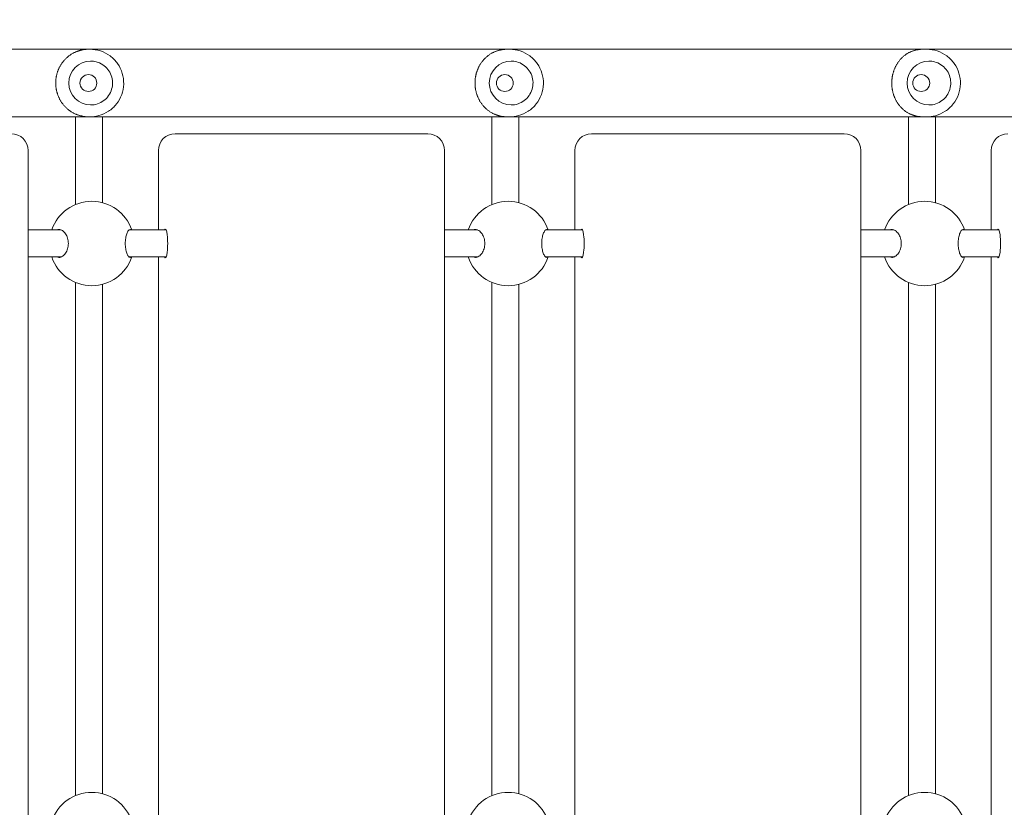
# Model space of a CAD drawing. Units: millimetres. Extents: x 13145 to 27610, y 7302 to 22122.
# Drawn here: x 20811 to 21394, y 12051 to 12518 of the extents above; entities that cross this region are included whole.
import ezdxf

# ---------------------------------------------------------------- set-up
doc = ezdxf.new("R2010")
doc.units = ezdxf.units.MM
doc.header["$LTSCALE"] = 100
doc.layers.add('Widoczne (ISO)', color=7, linetype='Continuous', lineweight=18)
doc.layers.add('Wymiar (ISO)', color=7, linetype='Continuous', lineweight=25)
doc.styles.add('tiff (ISO)', font='tahoma.ttf')
doc.dimstyles.new('tiff', dxfattribs={"dimscale": 100, "dimtxt": 4, "dimasz": 4, "dimexe": 3.175, "dimexo": 0, "dimgap": 0.762, "dimtad": 1, "dimdec": 0, "dimrnd": 1e-08, "dimzin": 0, "dimtxsty": 'tiff (ISO)', "dimblk": 'Filled-1', "dimcen": 0.09, "dimdle": 10, "dimclrd": 256, "dimclre": 256, "dimclrt": 256, "dimazin": 0, "dimtfac": 1, "dimtmove": 0, "dimatfit": 3, "dimfxl": 0, "dimtolj": 1, "dimtzin": 0, "dimlwd": 25, "dimlwe": 25, "dimarcsym": 0})

# ---------------------------------------------------------------- blocks, each defined once
blk = doc.blocks.new('Filled-1')
at = {"color": 0}
for p, q in [((0, 0), (-1, 0.25)), ((-1, 0.25), (-1, -0.25)), ((-1, 0), (0, 0)), ((-1, -0.25), (0, 0))]:
    blk.add_line(p, q, dxfattribs=at)
at = {"color": 0, "flags": 128}
blk.add_lwpolyline([(-1, -0.25), (0, 0)], dxfattribs=at)
at = {"color": 0}
blk.add_solid([(-1, -0.25), (0, 0), (-1, 0.25), (-1, -0.25)], dxfattribs=at)
blk = doc.blocks.new('*D4')
at = {"layer": 'Defpoints', "color": 0, "linetype": 'Continuous'}
for p in [(22403.28, 18262.41), (14391.84, 8801.57), (20266.55, 8801.57)]:
    blk.add_point(p, dxfattribs=at)
at = {"layer": 'Wymiar (ISO)', "linetype": 'Continuous', "lineweight": 25}
for p, q in [((22403.28, 18262.41), (14074.34, 18262.41)), ((14391.84, 17862.41), (14391.84, 9201.57)), ((20266.55, 8801.57), (14074.34, 8801.57))]:
    blk.add_line(p, q, dxfattribs=at)
at = {"layer": 'Wymiar (ISO)', "linetype": 'Continuous', "lineweight": 25, "xscale": 400, "yscale": 400, "zscale": 400}
for p, rotation in [((14391.84, 18262.41), 90), ((14391.84, 8801.57), 270)]:
    blk.add_blockref('Filled-1', p, dxfattribs=dict(at, rotation=rotation))
at = {"layer": 'Wymiar (ISO)', "linetype": 'Continuous', "lineweight": 25, "insert": (13899.25, 12962.61), "char_height": 400, "attachment_point": 1, "rotation": 90, "style": 'tiff (ISO)'}
blk.add_mtext('\\A1;9461', dxfattribs=at)
blk = doc.blocks.new('*D5')
at = {"layer": 'Defpoints', "color": 0, "linetype": 'Continuous'}
for p in [(16909.59, 20863.57), (16909.59, 12723.57), (25918.9, 11763.42)]:
    blk.add_point(p, dxfattribs=at)
at = {"layer": 'Wymiar (ISO)', "linetype": 'Continuous', "lineweight": 25}
for p, q in [((16909.59, 12723.57), (16909.59, 21181.07)), ((25918.9, 11763.42), (25918.9, 21181.07)), ((25518.9, 20863.57), (17309.59, 20863.57))]:
    blk.add_line(p, q, dxfattribs=at)
at = {"layer": 'Wymiar (ISO)', "linetype": 'Continuous', "lineweight": 25, "xscale": 400, "yscale": 400, "zscale": 400, "rotation": 180}
blk.add_blockref('Filled-1', (16909.59, 20863.57), dxfattribs=at)
at = {"layer": 'Wymiar (ISO)', "linetype": 'Continuous', "lineweight": 25, "xscale": 400, "yscale": 400, "zscale": 400}
blk.add_blockref('Filled-1', (25918.9, 20863.57), dxfattribs=at)
at = {"layer": 'Wymiar (ISO)', "linetype": 'Continuous', "lineweight": 25, "insert": (20695.11, 21356.16), "char_height": 400, "attachment_point": 1, "style": 'tiff (ISO)'}
blk.add_mtext('\\A1;9009', dxfattribs=at)
blk = doc.blocks.new('*D6')
at = {"layer": 'Defpoints', "color": 0, "linetype": 'Continuous'}
for p in [(21316.55, 20313.2), (13644.54, 7301.57), (19256.55, 7301.57)]:
    blk.add_point(p, dxfattribs=at)
at = {"layer": 'Wymiar (ISO)', "linetype": 'Continuous', "lineweight": 25}
for p, q in [((21316.55, 20313.2), (13327.04, 20313.2)), ((13644.54, 19913.2), (13644.54, 7701.57)), ((19256.55, 7301.57), (13327.04, 7301.57))]:
    blk.add_line(p, q, dxfattribs=at)
at = {"layer": 'Wymiar (ISO)', "linetype": 'Continuous', "lineweight": 25, "xscale": 400, "yscale": 400, "zscale": 400}
for p, rotation in [((13644.54, 20313.2), 90), ((13644.54, 7301.57), 270)]:
    blk.add_blockref('Filled-1', p, dxfattribs=dict(at, rotation=rotation))
at = {"layer": 'Wymiar (ISO)', "linetype": 'Continuous', "lineweight": 25, "insert": (13151.68, 13098.99), "char_height": 400, "attachment_point": 1, "rotation": 90, "style": 'tiff (ISO)'}
blk.add_mtext('\\A1;13012', dxfattribs=at)

msp = doc.modelspace()

# ---------------------------------------------------------------- linework, layer by layer
at = {"layer": 'Widoczne (ISO)'}
for p, q in [((22125.58, 12500.17), (20337.58, 12500.17)), ((20852.83, 12500.07), (20852.13, 12500.07)), ((21101.4, 12500.07), (21099.95, 12500.07)), ((21348.42, 12500.07), (21346.23, 12500.07)), ((20853.25, 12493.07), (20853.25, 12493.07)), ((21102.27, 12493.07), (21102.27, 12493.07)), ((21349.73, 12493.07), (21349.74, 12493.07)), ((20851.91, 12485.07), (20851.91, 12485.07)), ((21098.52, 12485.07), (21098.52, 12485.07)), ((21345.14, 12485.07), (21345.14, 12485.07)), ((20851.91, 12475.07), (20851.91, 12475.07)), ((21098.52, 12475.07), (21098.52, 12475.07)), ((21345.14, 12475.07), (21345.14, 12475.07)), ((20853.25, 12467.07), (20853.25, 12467.07)), ((21102.27, 12467.07), (21102.27, 12467.07)), ((21349.73, 12467.07), (21349.74, 12467.07)), ((20337.58, 12459.97), (22125.58, 12459.97)), ((20852.83, 12460.07), (20852.13, 12460.07)), ((21101.4, 12460.07), (21099.95, 12460.07)), ((21348.42, 12460.07), (21346.23, 12460.07)), ((20909.8, 12450.07), (20903.25, 12450.07)), ((21052.84, 12450.07), (20909.8, 12450.07)), ((21156.42, 12450.07), (21149.86, 12450.07)), ((21299.46, 12450.07), (21156.42, 12450.07)), ((20816.23, 12440.07), (20816.23, 11630.07)), ((20893.38, 12440.07), (20893.38, 12393.07)), ((21062.84, 12440.07), (21062.84, 11630.07)), ((21140, 12440.07), (21140, 12393.07)), ((21309.46, 12440.07), (21309.46, 11630.07)), ((21386.62, 12440.07), (21386.62, 12393.07)), ((20844.28, 12430.07), (20844.28, 12408.14)), ((20860.28, 12430.07), (20860.28, 12409.25)), ((21090.89, 12408.14), (21090.89, 12430.07)), ((21106.89, 12409.25), (21106.89, 12430.07)), ((21337.51, 12408.14), (21337.51, 12430.07)), ((21353.51, 12409.25), (21353.51, 12430.07)), ((20835.75, 12393.07), (20816.23, 12393.07)), ((20897.95, 12393.07), (20876.02, 12393.07)), ((21082.37, 12393.07), (21062.84, 12393.07)), ((21144.57, 12393.07), (21122.64, 12393.07)), ((21328.99, 12393.07), (21309.46, 12393.07)), ((21391.19, 12393.07), (21369.26, 12393.07)), ((20835.75, 12377.07), (20816.23, 12377.07)), ((20897.95, 12377.07), (20876.02, 12377.07)), ((20893.38, 12377.07), (20893.38, 12043.07)), ((21082.37, 12377.07), (21062.84, 12377.07)), ((21144.57, 12377.07), (21122.64, 12377.07)), ((21140, 12377.07), (21140, 12043.07)), ((21328.99, 12377.07), (21309.46, 12377.07)), ((21391.19, 12377.07), (21369.26, 12377.07)), ((21386.62, 12377.07), (21386.62, 12043.07)), ((20844.28, 12362.01), (20844.28, 12058.14)), ((20860.28, 12360.9), (20860.28, 12059.25)), ((21090.89, 12058.14), (21090.89, 12362.01)), ((21106.89, 12059.25), (21106.89, 12360.9)), ((21337.51, 12058.14), (21337.51, 12362.01)), ((21353.51, 12059.25), (21353.51, 12360.9))]:
    msp.add_line(p, q, dxfattribs=at)
for centre in [(20851.91, 12480.07), (21098.52, 12480.07), (21345.14, 12480.07)]:
    msp.add_circle(centre, 5, dxfattribs=at)
for centre, radius, start, end in [((20806.23, 12440.07), 10, 0, 90), ((21052.84, 12440.07), 10, 0, 90), ((21299.46, 12440.07), 10, 0, 90), ((20853.92, 12385.07), 25, 18.66292, 161.33708), ((21100.53, 12385.07), 25, 18.66292, 161.33708), ((21347.15, 12385.07), 25, 18.66292, 161.33708), ((20853.92, 12385.07), 25, 198.66292, 341.33708), ((21100.53, 12385.07), 25, 198.66292, 341.33708), ((21347.15, 12385.07), 25, 198.66292, 341.33708), ((20853.92, 12035.07), 25, 18.66292, 161.33708), ((21100.53, 12035.07), 25, 18.66292, 161.33708), ((21347.15, 12035.07), 25, 18.66292, 161.33708)]:
    msp.add_arc(centre, radius, start, end, dxfattribs=at)
for centre, major_axis, ratio, start_param, end_param in [((20853.25, 12480.07), (0, -13), 0.999118, 3.141593, 6.283185), ((21102.27, 12480.07), (0, -13), 0.99623, 3.141593, 6.283185), ((21349.73, 12480.07), (0, -13), 0.991339, 3.141593, 6.283185), ((20903.25, 12440.07), (0, 10), 0.986468, 0, 1.570796), ((21149.86, 12440.07), (0, 10), 0.986468, 0, 1.570796), ((21396.48, 12440.07), (0, 10), 0.986468, 0, 1.570796), ((20897.48, 12385.07), (0, 8.5), 0.163955, 2.796891, 6.627886), ((21144.1, 12385.07), (0, 8.5), 0.163955, 2.796891, 6.627886), ((21390.71, 12385.07), (0, 8.5), 0.163955, 2.796891, 6.627886)]:
    msp.add_ellipse(centre, major_axis=major_axis, ratio=ratio, start_param=start_param, end_param=end_param, dxfattribs=at)
for points, knots in [([(20852.13, 12500.07), (20851.8, 12500.07), (20851.48, 12500.07), (20850.83, 12500.03), (20850.5, 12500.01), (20850.01, 12499.96), (20849.84, 12499.94), (20849.5, 12499.9), (20849.33, 12499.88), (20848.99, 12499.82), (20848.82, 12499.8), (20848.47, 12499.73), (20848.29, 12499.7), (20847.93, 12499.62), (20847.74, 12499.58), (20847.37, 12499.49), (20847.18, 12499.44), (20846.8, 12499.34), (20846.6, 12499.28), (20846.21, 12499.16), (20846, 12499.1), (20845.59, 12498.96), (20845.38, 12498.88), (20844.96, 12498.72), (20844.74, 12498.63), (20844.3, 12498.44), (20844.08, 12498.34), (20843.62, 12498.13), (20843.39, 12498.01), (20842.93, 12497.77), (20842.69, 12497.65), (20842.22, 12497.37), (20841.99, 12497.23), (20841.51, 12496.93), (20841.28, 12496.77), (20840.81, 12496.45), (20840.58, 12496.28), (20840.12, 12495.92), (20839.89, 12495.74), (20839.44, 12495.36), (20839.22, 12495.17), (20838.79, 12494.78), (20838.58, 12494.58), (20838.18, 12494.17), (20837.98, 12493.96), (20837.6, 12493.53), (20837.41, 12493.32), (20837.05, 12492.89), (20836.88, 12492.67), (20836.54, 12492.24), (20836.38, 12492.02), (20836.07, 12491.57), (20835.93, 12491.35), (20835.64, 12490.91), (20835.5, 12490.69), (20835.24, 12490.24), (20835.12, 12490.02), (20834.88, 12489.58), (20834.76, 12489.35), (20834.55, 12488.91), (20834.44, 12488.69), (20834.24, 12488.25), (20834.15, 12488.03), (20833.97, 12487.59), (20833.89, 12487.37), (20833.73, 12486.93), (20833.65, 12486.71), (20833.51, 12486.27), (20833.44, 12486.06), (20833.32, 12485.62), (20833.26, 12485.41), (20833.15, 12484.98), (20833.1, 12484.76), (20833, 12484.33), (20832.96, 12484.12), (20832.88, 12483.69), (20832.84, 12483.48), (20832.77, 12483.05), (20832.74, 12482.84), (20832.69, 12482.42), (20832.67, 12482.21), (20832.63, 12481.79), (20832.61, 12481.58), (20832.59, 12481.16), (20832.58, 12480.95), (20832.56, 12480.53), (20832.56, 12480.32), (20832.56, 12479.9), (20832.56, 12479.69), (20832.57, 12479.27), (20832.58, 12479.06), (20832.61, 12478.64), (20832.62, 12478.43), (20832.66, 12478.01), (20832.68, 12477.8), (20832.73, 12477.38), (20832.76, 12477.18), (20832.83, 12476.76), (20832.86, 12476.55), (20832.94, 12476.12), (20832.98, 12475.91), (20833.07, 12475.49), (20833.12, 12475.28), (20833.23, 12474.86), (20833.28, 12474.65), (20833.4, 12474.22), (20833.47, 12474.01), (20833.6, 12473.58), (20833.68, 12473.37), (20833.83, 12472.94), (20833.91, 12472.73), (20834.08, 12472.3), (20834.17, 12472.08), (20834.35, 12471.65), (20834.45, 12471.44), (20834.66, 12471.01), (20834.77, 12470.79), (20834.99, 12470.36), (20835.11, 12470.14), (20835.36, 12469.71), (20835.48, 12469.49), (20835.75, 12469.06), (20835.89, 12468.85), (20836.18, 12468.42), (20836.33, 12468.2), (20836.65, 12467.78), (20836.81, 12467.56), (20837.15, 12467.14), (20837.32, 12466.93), (20837.68, 12466.51), (20837.87, 12466.31), (20838.26, 12465.9), (20838.46, 12465.7), (20838.87, 12465.3), (20839.08, 12465.11), (20839.51, 12464.72), (20839.74, 12464.53), (20840.19, 12464.17), (20840.42, 12463.99), (20840.89, 12463.64), (20841.13, 12463.48), (20841.61, 12463.16), (20841.85, 12463), (20842.34, 12462.71), (20842.58, 12462.57), (20843.07, 12462.3), (20843.31, 12462.17), (20843.79, 12461.94), (20844.03, 12461.83), (20844.5, 12461.62), (20844.73, 12461.52), (20845.19, 12461.34), (20845.41, 12461.26), (20845.86, 12461.1), (20846.07, 12461.03), (20846.5, 12460.9), (20846.7, 12460.84), (20847.11, 12460.72), (20847.31, 12460.67), (20847.7, 12460.58), (20847.88, 12460.54), (20848.39, 12460.43), (20848.72, 12460.37), (20849.3, 12460.27), (20849.56, 12460.24), (20850, 12460.19), (20850.19, 12460.17), (20850.67, 12460.13), (20850.96, 12460.11), (20851.54, 12460.08), (20851.84, 12460.07), (20852.13, 12460.07)], [12.920615, 12.920615, 12.920615, 12.920615, 13.015659, 13.015659, 13.111851, 13.111851, 13.161674, 13.161674, 13.212828, 13.212828, 13.265641, 13.265641, 13.32046, 13.32046, 13.37765, 13.37765, 13.43759, 13.43759, 13.500669, 13.500669, 13.567266, 13.567266, 13.637726, 13.637726, 13.712325, 13.712325, 13.791218, 13.791218, 13.874387, 13.874387, 13.961586, 13.961586, 14.052322, 14.052322, 14.145864, 14.145864, 14.241313, 14.241313, 14.3377, 14.3377, 14.434088, 14.434088, 14.529661, 14.529661, 14.623768, 14.623768, 14.715934, 14.715934, 14.80585, 14.80585, 14.893343, 14.893343, 14.978344, 14.978344, 15.06086, 15.06086, 15.140955, 15.140955, 15.218728, 15.218728, 15.294308, 15.294308, 15.367836, 15.367836, 15.439468, 15.439468, 15.509363, 15.509363, 15.577685, 15.577685, 15.644595, 15.644595, 15.710253, 15.710253, 15.774817, 15.774817, 15.838439, 15.838439, 15.90127, 15.90127, 15.963457, 15.963457, 16.025144, 16.025144, 16.086474, 16.086474, 16.147589, 16.147589, 16.208627, 16.208627, 16.269726, 16.269726, 16.331027, 16.331027, 16.392666, 16.392666, 16.454785, 16.454785, 16.517523, 16.517523, 16.581023, 16.581023, 16.645431, 16.645431, 16.71089, 16.71089, 16.777552, 16.777552, 16.845565, 16.845565, 16.915082, 16.915082, 16.986255, 16.986255, 17.059233, 17.059233, 17.134163, 17.134163, 17.21118, 17.21118, 17.290412, 17.290412, 17.371964, 17.371964, 17.455912, 17.455912, 17.54229, 17.54229, 17.63107, 17.63107, 17.722138, 17.722138, 17.815271, 17.815271, 17.910107, 17.910107, 18.006118, 18.006118, 18.102601, 18.102601, 18.198683, 18.198683, 18.29338, 18.29338, 18.38568, 18.38568, 18.474668, 18.474668, 18.559642, 18.559642, 18.640183, 18.640183, 18.716159, 18.716159, 18.787682, 18.787682, 18.855032, 18.855032, 18.918593, 18.918593, 18.976381, 18.976381, 19.077509, 19.077509, 19.153356, 19.153356, 19.21024, 19.21024, 19.295567, 19.295567, 19.380895, 19.380895, 19.380895, 19.380895]), ([(20852.83, 12500.07), (20854.96, 12500.07), (20857.09, 12499.73), (20861.14, 12498.39), (20863.06, 12497.39), (20866.48, 12494.84), (20867.98, 12493.3), (20870.43, 12489.8), (20871.37, 12487.86), (20872.59, 12483.77), (20872.88, 12481.63), (20872.75, 12477.36), (20872.35, 12475.24), (20870.89, 12471.23), (20869.83, 12469.34), (20867.19, 12465.99), (20865.6, 12464.53), (20862.03, 12462.19), (20860.06, 12461.31), (20856.32, 12460.3), (20854.57, 12460.07), (20852.83, 12460.07)], [4.712389, 4.712389, 4.712389, 4.712389, 5.032168, 5.032168, 5.351992, 5.351992, 5.671928, 5.671928, 5.992004, 5.992004, 6.312188, 6.312188, 6.632408, 6.632408, 6.952577, 6.952577, 7.272628, 7.272628, 7.592541, 7.592541, 7.853982, 7.853982, 7.853982, 7.853982]), ([(21099.95, 12500.07), (21099.63, 12500.07), (21099.3, 12500.07), (21098.65, 12500.03), (21098.33, 12500.01), (21097.84, 12499.96), (21097.68, 12499.94), (21097.34, 12499.9), (21097.17, 12499.88), (21096.83, 12499.82), (21096.66, 12499.8), (21096.32, 12499.73), (21096.14, 12499.7), (21095.79, 12499.62), (21095.6, 12499.58), (21095.24, 12499.49), (21095.05, 12499.44), (21094.68, 12499.34), (21094.48, 12499.28), (21094.09, 12499.16), (21093.9, 12499.1), (21093.49, 12498.96), (21093.29, 12498.88), (21092.87, 12498.72), (21092.66, 12498.63), (21092.23, 12498.44), (21092.01, 12498.34), (21091.57, 12498.13), (21091.34, 12498.01), (21090.89, 12497.77), (21090.66, 12497.65), (21090.21, 12497.37), (21089.98, 12497.23), (21089.52, 12496.93), (21089.29, 12496.77), (21088.83, 12496.45), (21088.61, 12496.28), (21088.16, 12495.92), (21087.94, 12495.74), (21087.51, 12495.37), (21087.3, 12495.17), (21086.88, 12494.78), (21086.68, 12494.58), (21086.29, 12494.17), (21086.1, 12493.96), (21085.73, 12493.54), (21085.55, 12493.32), (21085.2, 12492.89), (21085.03, 12492.67), (21084.71, 12492.24), (21084.56, 12492.02), (21084.26, 12491.58), (21084.11, 12491.35), (21083.84, 12490.91), (21083.71, 12490.69), (21083.46, 12490.24), (21083.34, 12490.02), (21083.11, 12489.58), (21083, 12489.35), (21082.79, 12488.91), (21082.69, 12488.69), (21082.5, 12488.25), (21082.41, 12488.03), (21082.23, 12487.59), (21082.15, 12487.37), (21082, 12486.93), (21081.93, 12486.71), (21081.79, 12486.27), (21081.72, 12486.06), (21081.6, 12485.62), (21081.55, 12485.41), (21081.44, 12484.98), (21081.39, 12484.76), (21081.3, 12484.33), (21081.26, 12484.12), (21081.18, 12483.69), (21081.15, 12483.48), (21081.08, 12483.05), (21081.05, 12482.84), (21081, 12482.42), (21080.98, 12482.21), (21080.94, 12481.79), (21080.93, 12481.58), (21080.9, 12481.16), (21080.89, 12480.95), (21080.88, 12480.53), (21080.88, 12480.32), (21080.88, 12479.9), (21080.88, 12479.69), (21080.89, 12479.27), (21080.9, 12479.06), (21080.92, 12478.64), (21080.94, 12478.43), (21080.97, 12478.01), (21080.99, 12477.8), (21081.04, 12477.39), (21081.07, 12477.18), (21081.13, 12476.76), (21081.17, 12476.55), (21081.24, 12476.12), (21081.28, 12475.91), (21081.37, 12475.49), (21081.42, 12475.28), (21081.52, 12474.86), (21081.57, 12474.65), (21081.69, 12474.22), (21081.75, 12474.01), (21081.88, 12473.58), (21081.95, 12473.37), (21082.1, 12472.94), (21082.17, 12472.73), (21082.34, 12472.3), (21082.42, 12472.08), (21082.6, 12471.65), (21082.7, 12471.44), (21082.89, 12471.01), (21083, 12470.79), (21083.22, 12470.36), (21083.33, 12470.14), (21083.57, 12469.71), (21083.69, 12469.49), (21083.95, 12469.06), (21084.08, 12468.85), (21084.36, 12468.42), (21084.51, 12468.2), (21084.81, 12467.78), (21084.97, 12467.56), (21085.29, 12467.14), (21085.46, 12466.93), (21085.81, 12466.51), (21085.99, 12466.31), (21086.37, 12465.9), (21086.56, 12465.7), (21086.95, 12465.3), (21087.16, 12465.1), (21087.58, 12464.72), (21087.79, 12464.53), (21088.23, 12464.17), (21088.46, 12463.99), (21088.91, 12463.64), (21089.14, 12463.48), (21089.61, 12463.16), (21089.84, 12463), (21090.32, 12462.71), (21090.56, 12462.57), (21091.03, 12462.3), (21091.27, 12462.17), (21091.73, 12461.94), (21091.97, 12461.83), (21092.43, 12461.62), (21092.65, 12461.52), (21093.1, 12461.34), (21093.32, 12461.26), (21093.75, 12461.1), (21093.96, 12461.03), (21094.38, 12460.9), (21094.58, 12460.84), (21094.98, 12460.72), (21095.18, 12460.67), (21095.56, 12460.58), (21095.74, 12460.54), (21096.24, 12460.43), (21096.57, 12460.37), (21097.15, 12460.27), (21097.39, 12460.24), (21097.83, 12460.19), (21098.02, 12460.17), (21098.5, 12460.13), (21098.79, 12460.11), (21099.37, 12460.08), (21099.66, 12460.07), (21099.95, 12460.07)], [12.920615, 12.920615, 12.920615, 12.920615, 13.015659, 13.015659, 13.111853, 13.111853, 13.161676, 13.161676, 13.21283, 13.21283, 13.265642, 13.265642, 13.320459, 13.320459, 13.377645, 13.377645, 13.43758, 13.43758, 13.500651, 13.500651, 13.567236, 13.567236, 13.63768, 13.63768, 13.712259, 13.712259, 13.791127, 13.791127, 13.874266, 13.874266, 13.961433, 13.961433, 14.052135, 14.052135, 14.145645, 14.145645, 14.241068, 14.241068, 14.337435, 14.337435, 14.433811, 14.433811, 14.52938, 14.52938, 14.62349, 14.62349, 14.715665, 14.715665, 14.805595, 14.805595, 14.893105, 14.893105, 14.978124, 14.978124, 15.060659, 15.060659, 15.140773, 15.140773, 15.218565, 15.218565, 15.294162, 15.294162, 15.367708, 15.367708, 15.439355, 15.439355, 15.509265, 15.509265, 15.5776, 15.5776, 15.644522, 15.644522, 15.710192, 15.710192, 15.774767, 15.774767, 15.838399, 15.838399, 15.901239, 15.901239, 15.963434, 15.963434, 16.02513, 16.02513, 16.086468, 16.086468, 16.14759, 16.14759, 16.208636, 16.208636, 16.269743, 16.269743, 16.331051, 16.331051, 16.392699, 16.392699, 16.454826, 16.454826, 16.517574, 16.517574, 16.581084, 16.581084, 16.645501, 16.645501, 16.710973, 16.710973, 16.777646, 16.777646, 16.845673, 16.845673, 16.915204, 16.915204, 16.986393, 16.986393, 17.059387, 17.059387, 17.134334, 17.134334, 17.21137, 17.21137, 17.290621, 17.290621, 17.372192, 17.372192, 17.456158, 17.456158, 17.542554, 17.542554, 17.631349, 17.631349, 17.722428, 17.722428, 17.815568, 17.815568, 17.910404, 17.910404, 18.006409, 18.006409, 18.102875, 18.102875, 18.198934, 18.198934, 18.293601, 18.293601, 18.385866, 18.385866, 18.474819, 18.474819, 18.55976, 18.55976, 18.640271, 18.640271, 18.716224, 18.716224, 18.787728, 18.787728, 18.855064, 18.855064, 18.918615, 18.918615, 18.9764, 18.9764, 19.077524, 19.077524, 19.153366, 19.153366, 19.210249, 19.210249, 19.295572, 19.295572, 19.380895, 19.380895, 19.380895, 19.380895]), ([(21101.4, 12500.07), (21103.53, 12500.07), (21105.65, 12499.73), (21109.69, 12498.39), (21111.6, 12497.4), (21115.02, 12494.85), (21116.52, 12493.31), (21118.97, 12489.81), (21119.91, 12487.87), (21121.13, 12483.78), (21121.42, 12481.64), (21121.3, 12477.37), (21120.89, 12475.25), (21119.43, 12471.24), (21118.38, 12469.35), (21115.74, 12466), (21114.15, 12464.53), (21110.59, 12462.19), (21108.62, 12461.31), (21104.88, 12460.3), (21103.14, 12460.07), (21101.4, 12460.07)], [4.712389, 4.712389, 4.712389, 4.712389, 5.031445, 5.031445, 5.350688, 5.350688, 5.670417, 5.670417, 5.990739, 5.990739, 6.311527, 6.311527, 6.632469, 6.632469, 6.953192, 6.953192, 7.273411, 7.273411, 7.593038, 7.593038, 7.853982, 7.853982, 7.853982, 7.853982]), ([(21346.23, 12500.07), (21345.9, 12500.07), (21345.58, 12500.07), (21344.94, 12500.03), (21344.62, 12500.01), (21344.14, 12499.96), (21343.97, 12499.94), (21343.64, 12499.9), (21343.48, 12499.88), (21343.14, 12499.82), (21342.97, 12499.8), (21342.63, 12499.73), (21342.46, 12499.7), (21342.11, 12499.62), (21341.93, 12499.58), (21341.57, 12499.49), (21341.39, 12499.44), (21341.02, 12499.34), (21340.83, 12499.28), (21340.45, 12499.16), (21340.26, 12499.1), (21339.86, 12498.96), (21339.66, 12498.88), (21339.25, 12498.72), (21339.05, 12498.63), (21338.63, 12498.44), (21338.42, 12498.34), (21337.99, 12498.13), (21337.77, 12498.01), (21337.33, 12497.77), (21337.11, 12497.65), (21336.67, 12497.37), (21336.44, 12497.23), (21336, 12496.93), (21335.78, 12496.78), (21335.34, 12496.45), (21335.12, 12496.28), (21334.69, 12495.92), (21334.47, 12495.74), (21334.06, 12495.37), (21333.85, 12495.17), (21333.45, 12494.78), (21333.26, 12494.58), (21332.88, 12494.17), (21332.7, 12493.96), (21332.34, 12493.54), (21332.17, 12493.32), (21331.83, 12492.89), (21331.67, 12492.67), (21331.36, 12492.24), (21331.22, 12492.02), (21330.93, 12491.58), (21330.79, 12491.35), (21330.53, 12490.91), (21330.4, 12490.69), (21330.16, 12490.24), (21330.04, 12490.02), (21329.82, 12489.58), (21329.72, 12489.35), (21329.52, 12488.91), (21329.42, 12488.69), (21329.24, 12488.25), (21329.15, 12488.03), (21328.99, 12487.59), (21328.91, 12487.37), (21328.76, 12486.93), (21328.69, 12486.71), (21328.56, 12486.27), (21328.5, 12486.06), (21328.38, 12485.62), (21328.33, 12485.41), (21328.23, 12484.98), (21328.18, 12484.76), (21328.09, 12484.33), (21328.05, 12484.12), (21327.98, 12483.69), (21327.95, 12483.48), (21327.88, 12483.05), (21327.86, 12482.84), (21327.81, 12482.42), (21327.79, 12482.21), (21327.75, 12481.79), (21327.74, 12481.58), (21327.71, 12481.16), (21327.7, 12480.95), (21327.69, 12480.53), (21327.69, 12480.32), (21327.69, 12479.9), (21327.69, 12479.69), (21327.7, 12479.27), (21327.71, 12479.06), (21327.73, 12478.64), (21327.75, 12478.43), (21327.78, 12478.01), (21327.8, 12477.8), (21327.85, 12477.39), (21327.87, 12477.18), (21327.93, 12476.76), (21327.96, 12476.55), (21328.04, 12476.12), (21328.07, 12475.91), (21328.16, 12475.49), (21328.2, 12475.28), (21328.3, 12474.86), (21328.35, 12474.65), (21328.46, 12474.22), (21328.52, 12474.01), (21328.65, 12473.58), (21328.72, 12473.37), (21328.86, 12472.94), (21328.93, 12472.73), (21329.09, 12472.3), (21329.17, 12472.08), (21329.34, 12471.65), (21329.43, 12471.44), (21329.62, 12471.01), (21329.72, 12470.79), (21329.93, 12470.36), (21330.04, 12470.14), (21330.26, 12469.71), (21330.38, 12469.49), (21330.63, 12469.06), (21330.76, 12468.85), (21331.03, 12468.42), (21331.17, 12468.2), (21331.46, 12467.78), (21331.61, 12467.56), (21331.92, 12467.14), (21332.09, 12466.93), (21332.42, 12466.51), (21332.6, 12466.31), (21332.96, 12465.9), (21333.14, 12465.7), (21333.52, 12465.3), (21333.72, 12465.1), (21334.12, 12464.72), (21334.33, 12464.53), (21334.76, 12464.17), (21334.97, 12463.99), (21335.41, 12463.64), (21335.64, 12463.48), (21336.09, 12463.15), (21336.32, 12463), (21336.77, 12462.71), (21337, 12462.57), (21337.46, 12462.3), (21337.69, 12462.17), (21338.15, 12461.94), (21338.38, 12461.83), (21338.82, 12461.62), (21339.04, 12461.52), (21339.48, 12461.34), (21339.69, 12461.26), (21340.11, 12461.1), (21340.32, 12461.03), (21340.73, 12460.9), (21340.93, 12460.84), (21341.32, 12460.72), (21341.51, 12460.67), (21341.88, 12460.58), (21342.06, 12460.54), (21342.56, 12460.43), (21342.88, 12460.37), (21343.45, 12460.27), (21343.69, 12460.24), (21344.13, 12460.19), (21344.32, 12460.17), (21344.79, 12460.13), (21345.07, 12460.11), (21345.65, 12460.08), (21345.94, 12460.07), (21346.23, 12460.07)], [12.920615, 12.920615, 12.920615, 12.920615, 13.015661, 13.015661, 13.111858, 13.111858, 13.161683, 13.161683, 13.212837, 13.212837, 13.265648, 13.265648, 13.320464, 13.320464, 13.377647, 13.377647, 13.437576, 13.437576, 13.500638, 13.500638, 13.56721, 13.56721, 13.637636, 13.637636, 13.712191, 13.712191, 13.791031, 13.791031, 13.874137, 13.874137, 13.961267, 13.961267, 14.051932, 14.051932, 14.145408, 14.145408, 14.240803, 14.240803, 14.337151, 14.337151, 14.433517, 14.433517, 14.529085, 14.529085, 14.623202, 14.623202, 14.715391, 14.715391, 14.805339, 14.805339, 14.892869, 14.892869, 14.977909, 14.977909, 15.060466, 15.060466, 15.140601, 15.140601, 15.218414, 15.218414, 15.29403, 15.29403, 15.367593, 15.367593, 15.439257, 15.439257, 15.509181, 15.509181, 15.577529, 15.577529, 15.644463, 15.644463, 15.710144, 15.710144, 15.774728, 15.774728, 15.838369, 15.838369, 15.901217, 15.901217, 15.96342, 15.96342, 16.025122, 16.025122, 16.086467, 16.086467, 16.147596, 16.147596, 16.208647, 16.208647, 16.269761, 16.269761, 16.331076, 16.331076, 16.392731, 16.392731, 16.454866, 16.454866, 16.517621, 16.517621, 16.58114, 16.58114, 16.645567, 16.645567, 16.711049, 16.711049, 16.777735, 16.777735, 16.845774, 16.845774, 16.91532, 16.91532, 16.986524, 16.986524, 17.059536, 17.059536, 17.134501, 17.134501, 17.211557, 17.211557, 17.290829, 17.290829, 17.372422, 17.372422, 17.45641, 17.45641, 17.542827, 17.542827, 17.631641, 17.631641, 17.722737, 17.722737, 17.815888, 17.815888, 17.910728, 17.910728, 18.006728, 18.006728, 18.103181, 18.103181, 18.199216, 18.199216, 18.29385, 18.29385, 18.386078, 18.386078, 18.474991, 18.474991, 18.559893, 18.559893, 18.640371, 18.640371, 18.716296, 18.716296, 18.787778, 18.787778, 18.855099, 18.855099, 18.918639, 18.918639, 18.976421, 18.976421, 19.077539, 19.077539, 19.153378, 19.153378, 19.210257, 19.210257, 19.295576, 19.295576, 19.380895, 19.380895, 19.380895, 19.380895]), ([(21348.42, 12500.07), (21350.54, 12500.07), (21352.66, 12499.73), (21356.69, 12498.4), (21358.59, 12497.4), (21361.99, 12494.87), (21363.49, 12493.32), (21365.94, 12489.84), (21366.88, 12487.9), (21368.1, 12483.81), (21368.39, 12481.67), (21368.28, 12477.4), (21367.87, 12475.27), (21366.42, 12471.25), (21365.37, 12469.35), (21362.73, 12466), (21361.14, 12464.54), (21357.59, 12462.19), (21355.62, 12461.3), (21351.89, 12460.3), (21350.16, 12460.07), (21348.42, 12460.07)], [4.712389, 4.712389, 4.712389, 4.712389, 5.030215, 5.030215, 5.348471, 5.348471, 5.667846, 5.667846, 5.988585, 5.988585, 6.310396, 6.310396, 6.632564, 6.632564, 6.954234, 6.954234, 7.274742, 7.274742, 7.593884, 7.593884, 7.853982, 7.853982, 7.853982, 7.853982]), ([(20853.25, 12467.07), (20854.64, 12467.07), (20856.02, 12467.3), (20858.65, 12468.17), (20859.9, 12468.82), (20862.12, 12470.47), (20863.1, 12471.48), (20864.69, 12473.75), (20865.3, 12475.02), (20866.09, 12477.67), (20866.28, 12479.07), (20866.2, 12481.84), (20865.93, 12483.22), (20864.98, 12485.83), (20864.3, 12487.05), (20862.58, 12489.23), (20861.55, 12490.18), (20859.23, 12491.7), (20857.95, 12492.27), (20855.52, 12492.93), (20854.39, 12493.07), (20853.25, 12493.07)], [1.570796, 1.570796, 1.570796, 1.570796, 1.890755, 1.890755, 2.210721, 2.210721, 2.530709, 2.530709, 2.850723, 2.850723, 3.170758, 3.170758, 3.4908, 3.4908, 3.810832, 3.810832, 4.130842, 4.130842, 4.450825, 4.450825, 4.712389, 4.712389, 4.712389, 4.712389]), ([(21102.27, 12467.07), (21103.65, 12467.07), (21105.03, 12467.3), (21107.66, 12468.17), (21108.9, 12468.82), (21111.11, 12470.47), (21112.09, 12471.48), (21113.67, 12473.75), (21114.28, 12475.02), (21115.08, 12477.67), (21115.26, 12479.07), (21115.18, 12481.84), (21114.92, 12483.22), (21113.97, 12485.82), (21113.29, 12487.05), (21111.57, 12489.23), (21110.54, 12490.18), (21108.23, 12491.7), (21106.96, 12492.27), (21104.53, 12492.93), (21103.4, 12493.07), (21102.27, 12493.07)], [1.570796, 1.570796, 1.570796, 1.570796, 1.890617, 1.890617, 2.210474, 2.210474, 2.530423, 2.530423, 2.850485, 2.850485, 3.170634, 3.170634, 3.490811, 3.490811, 3.810948, 3.810948, 4.130989, 4.130989, 4.450919, 4.450919, 4.712389, 4.712389, 4.712389, 4.712389]), ([(21349.74, 12467.07), (21351.12, 12467.07), (21352.49, 12467.3), (21355.1, 12468.17), (21356.34, 12468.82), (21358.54, 12470.47), (21359.51, 12471.48), (21361.09, 12473.75), (21361.7, 12475.01), (21362.49, 12477.67), (21362.67, 12479.06), (21362.59, 12481.84), (21362.33, 12483.22), (21361.39, 12485.82), (21360.71, 12487.05), (21359, 12489.23), (21357.97, 12490.18), (21355.68, 12491.7), (21354.4, 12492.27), (21351.99, 12492.93), (21350.87, 12493.07), (21349.74, 12493.07)], [1.570796, 1.570796, 1.570796, 1.570796, 1.890381, 1.890381, 2.210051, 2.210051, 2.529937, 2.529937, 2.850081, 2.850081, 3.170422, 3.170422, 3.490827, 3.490827, 3.81114, 3.81114, 4.131239, 4.131239, 4.45108, 4.45108, 4.712389, 4.712389, 4.712389, 4.712389]), ([(20844.28, 12430.07), (20844.28, 12435.48), (20844.28, 12440.95), (20844.28, 12451.03), (20844.27, 12455.78), (20844.27, 12459.97)], [0, 0, 0, 0, 1.621245, 1.621245, 3.191106, 3.191106, 3.191106, 3.191106]), ([(20860.27, 12459.97), (20860.27, 12455.73), (20860.28, 12450.93), (20860.28, 12440.84), (20860.28, 12435.42), (20860.28, 12430.07)], [5.818285, 5.818285, 5.818285, 5.818285, 7.40511, 7.40511, 9.009438, 9.009438, 9.009438, 9.009438]), ([(21090.89, 12430.07), (21090.89, 12435.48), (21090.89, 12440.95), (21090.89, 12451.03), (21090.89, 12455.78), (21090.89, 12459.97)], [0, 0, 0, 0, 1.621245, 1.621245, 3.191106, 3.191106, 3.191106, 3.191106]), ([(21106.89, 12459.97), (21106.89, 12455.73), (21106.89, 12450.93), (21106.89, 12440.84), (21106.89, 12435.42), (21106.89, 12430.07)], [5.818285, 5.818285, 5.818285, 5.818285, 7.40511, 7.40511, 9.009438, 9.009438, 9.009438, 9.009438]), ([(21337.51, 12430.07), (21337.51, 12435.48), (21337.51, 12440.95), (21337.51, 12451.03), (21337.51, 12455.78), (21337.51, 12459.97)], [0, 0, 0, 0, 1.621245, 1.621245, 3.191106, 3.191106, 3.191106, 3.191106]), ([(21353.51, 12459.97), (21353.51, 12455.73), (21353.51, 12450.93), (21353.51, 12440.84), (21353.51, 12435.42), (21353.51, 12430.07)], [5.818285, 5.818285, 5.818285, 5.818285, 7.40511, 7.40511, 9.009438, 9.009438, 9.009438, 9.009438]), ([(20833.23, 12393.07), (20833.64, 12393.24), (20834.06, 12393.32), (20835.13, 12393.32), (20835.85, 12393.11), (20837.23, 12392.23), (20837.88, 12391.56), (20838.88, 12390.07), (20839.31, 12389.18), (20839.9, 12387.2), (20840.05, 12386.11), (20840.05, 12385.07)], [3.706103, 3.706103, 3.706103, 3.706103, 3.922127, 3.922127, 4.27245, 4.27245, 4.622774, 4.622774, 4.933099, 4.933099, 5.243423, 5.243423, 5.243423, 5.243423]), ([(20873.76, 12385.07), (20873.76, 12386.11), (20873.85, 12387.2), (20874.17, 12389.18), (20874.41, 12390.07), (20874.94, 12391.56), (20875.28, 12392.23), (20875.97, 12393.11), (20876.33, 12393.32), (20876.84, 12393.32), (20877.03, 12393.24), (20877.22, 12393.07)], [0, 0, 0, 0, 0.310325, 0.310325, 0.62065, 0.62065, 0.970973, 0.970973, 1.321297, 1.321297, 1.53732, 1.53732, 1.53732, 1.53732]), ([(21079.85, 12393.07), (21080.26, 12393.24), (21080.68, 12393.32), (21081.75, 12393.32), (21082.47, 12393.11), (21083.85, 12392.23), (21084.5, 12391.56), (21085.5, 12390.07), (21085.93, 12389.18), (21086.52, 12387.2), (21086.67, 12386.11), (21086.67, 12385.07)], [3.706103, 3.706103, 3.706103, 3.706103, 3.922127, 3.922127, 4.27245, 4.27245, 4.622774, 4.622774, 4.933099, 4.933099, 5.243423, 5.243423, 5.243423, 5.243423]), ([(21120.38, 12385.07), (21120.38, 12386.11), (21120.47, 12387.2), (21120.79, 12389.18), (21121.03, 12390.07), (21121.56, 12391.56), (21121.9, 12392.23), (21122.59, 12393.11), (21122.95, 12393.32), (21123.45, 12393.32), (21123.65, 12393.24), (21123.84, 12393.07)], [0, 0, 0, 0, 0.310325, 0.310325, 0.62065, 0.62065, 0.970973, 0.970973, 1.321297, 1.321297, 1.53732, 1.53732, 1.53732, 1.53732]), ([(21326.46, 12393.07), (21326.87, 12393.24), (21327.3, 12393.32), (21328.36, 12393.32), (21329.09, 12393.11), (21330.46, 12392.23), (21331.11, 12391.56), (21332.11, 12390.07), (21332.54, 12389.18), (21333.13, 12387.2), (21333.29, 12386.11), (21333.29, 12385.07)], [3.706103, 3.706103, 3.706103, 3.706103, 3.922127, 3.922127, 4.27245, 4.27245, 4.622774, 4.622774, 4.933099, 4.933099, 5.243423, 5.243423, 5.243423, 5.243423]), ([(21367, 12385.07), (21367, 12386.11), (21367.08, 12387.2), (21367.41, 12389.18), (21367.64, 12390.07), (21368.17, 12391.56), (21368.51, 12392.23), (21369.21, 12393.11), (21369.56, 12393.32), (21370.07, 12393.32), (21370.27, 12393.24), (21370.46, 12393.07)], [0, 0, 0, 0, 0.310325, 0.310325, 0.62065, 0.62065, 0.970973, 0.970973, 1.321297, 1.321297, 1.53732, 1.53732, 1.53732, 1.53732]), ([(20840.05, 12385.07), (20840.05, 12384.04), (20839.9, 12382.95), (20839.31, 12380.97), (20838.88, 12380.08), (20837.88, 12378.59), (20837.23, 12377.92), (20835.85, 12377.04), (20835.13, 12376.82), (20834.06, 12376.82), (20833.64, 12376.91), (20833.23, 12377.08)], [0, 0, 0, 0, 0.310325, 0.310325, 0.62065, 0.62065, 0.970973, 0.970973, 1.321297, 1.321297, 1.53732, 1.53732, 1.53732, 1.53732]), ([(20877.22, 12377.08), (20877.03, 12376.91), (20876.84, 12376.82), (20876.33, 12376.82), (20875.97, 12377.04), (20875.28, 12377.92), (20874.94, 12378.59), (20874.41, 12380.08), (20874.17, 12380.97), (20873.85, 12382.95), (20873.76, 12384.04), (20873.76, 12385.07)], [3.706103, 3.706103, 3.706103, 3.706103, 3.922127, 3.922127, 4.27245, 4.27245, 4.622774, 4.622774, 4.933099, 4.933099, 5.243423, 5.243423, 5.243423, 5.243423]), ([(21086.67, 12385.07), (21086.67, 12384.04), (21086.52, 12382.95), (21085.93, 12380.97), (21085.5, 12380.08), (21084.5, 12378.59), (21083.85, 12377.92), (21082.47, 12377.04), (21081.75, 12376.82), (21080.68, 12376.82), (21080.26, 12376.91), (21079.85, 12377.08)], [0, 0, 0, 0, 0.310325, 0.310325, 0.62065, 0.62065, 0.970973, 0.970973, 1.321297, 1.321297, 1.53732, 1.53732, 1.53732, 1.53732]), ([(21123.84, 12377.08), (21123.65, 12376.91), (21123.45, 12376.82), (21122.95, 12376.82), (21122.59, 12377.04), (21121.9, 12377.92), (21121.56, 12378.59), (21121.03, 12380.08), (21120.79, 12380.97), (21120.47, 12382.95), (21120.38, 12384.04), (21120.38, 12385.07)], [3.706103, 3.706103, 3.706103, 3.706103, 3.922127, 3.922127, 4.27245, 4.27245, 4.622774, 4.622774, 4.933099, 4.933099, 5.243423, 5.243423, 5.243423, 5.243423]), ([(21333.29, 12385.07), (21333.29, 12384.04), (21333.13, 12382.95), (21332.54, 12380.97), (21332.11, 12380.08), (21331.11, 12378.59), (21330.46, 12377.92), (21329.09, 12377.04), (21328.36, 12376.82), (21327.3, 12376.82), (21326.87, 12376.91), (21326.46, 12377.08)], [0, 0, 0, 0, 0.310325, 0.310325, 0.62065, 0.62065, 0.970973, 0.970973, 1.321297, 1.321297, 1.53732, 1.53732, 1.53732, 1.53732]), ([(21370.46, 12377.08), (21370.27, 12376.91), (21370.07, 12376.82), (21369.56, 12376.82), (21369.21, 12377.04), (21368.51, 12377.92), (21368.17, 12378.59), (21367.64, 12380.08), (21367.41, 12380.97), (21367.08, 12382.95), (21367, 12384.04), (21367, 12385.07)], [3.706103, 3.706103, 3.706103, 3.706103, 3.922127, 3.922127, 4.27245, 4.27245, 4.622774, 4.622774, 4.933099, 4.933099, 5.243423, 5.243423, 5.243423, 5.243423])]:
    msp.add_open_spline(points, degree=3, knots=knots, dxfattribs=at)

# ---------------------------------------------------------------- dimensions: what is measured, and where the dimension line sits
at = {"layer": 'Wymiar (ISO)', "linetype": 'Continuous', "lineweight": 25}
dim = msp.add_linear_dim(base=(16909.59, 20863.57), p1=(25918.9, 11763.42), p2=(16909.59, 12723.57), dimstyle='tiff', override={"dimdec": 0, "dimtp": 0, "dimtm": 0, "dimtdec": 2, "dimtofl": 0, "dimatfit": 1}, dxfattribs=at)
dim.commit()
dim.dimension.update_dxf_attribs({"geometry": '*D5', "text_midpoint": (21275.36, 20863.57), "dimtype": 160})
for base, p1, p2, angle, picture, middle in [((13644.54, 7301.57), (21316.55, 20313.2), (19256.55, 7301.57), 270, '*D6', (13644.54, 13807.39)), ((14391.84, 8801.57), (22403.28, 18262.41), (20266.55, 8801.57), 90, '*D4', (14391.84, 13531.99))]:
    dim = msp.add_linear_dim(base=base, p1=p1, p2=p2, angle=angle, dimstyle='tiff', override={"dimdec": 0, "dimtp": 0, "dimtm": 0, "dimtdec": 2, "dimtofl": 0, "dimatfit": 1}, dxfattribs=at)
    dim.commit()
    dim.dimension.update_dxf_attribs({"geometry": picture, "text_midpoint": middle, "dimtype": 160})

doc.saveas('drawing.dxf')
